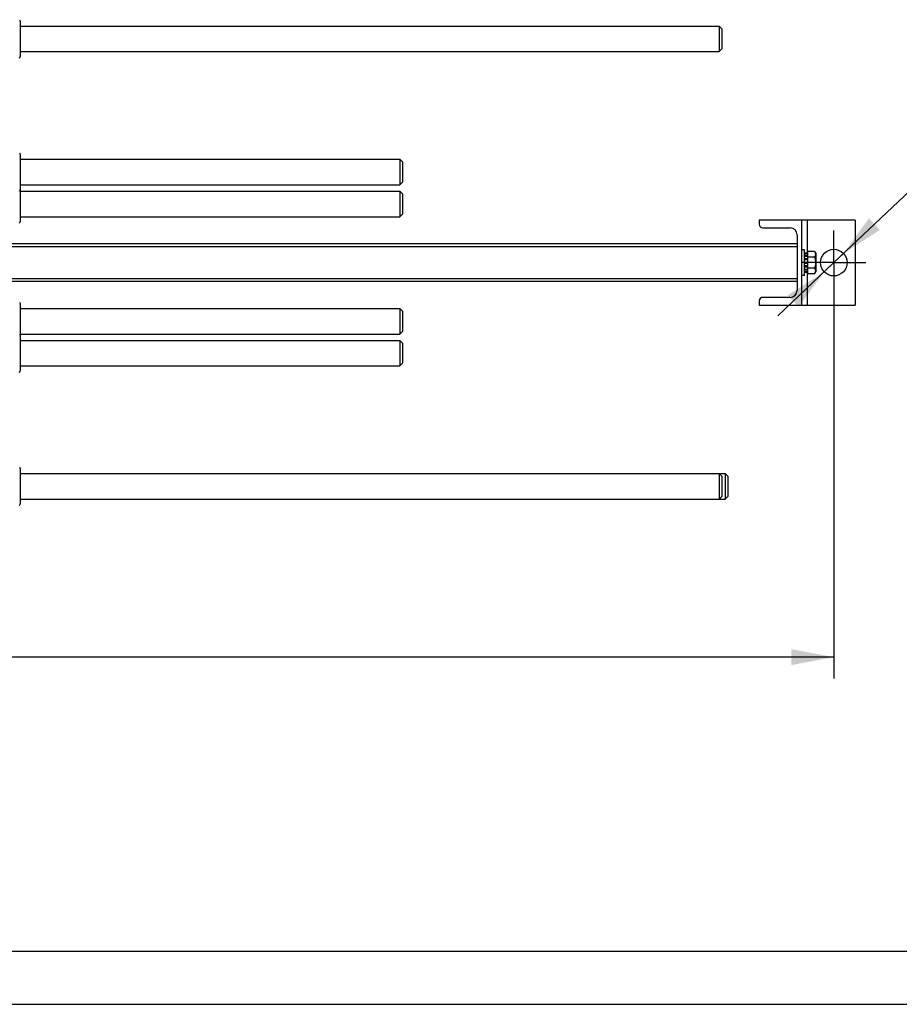
# Model space of a CAD drawing. Units: millimetres. Extents: x 0 to 4200, y -3 to 2970.
# Drawn here: x 1191 to 2017, y 0 to 924 of the extents above; entities that cross this region are included whole.
import ezdxf
from ezdxf.enums import TextEntityAlignment as Align

# ---------------------------------------------------------------- set-up
doc = ezdxf.new("R2010")
doc.units = ezdxf.units.MM
doc.header["$LTSCALE"] = 231
doc.linetypes.add('CENTER', pattern=[0.6, 0.375, -0.075, 0.075, -0.075])
doc.layers.get('0').update_dxf_attribs({"linetype": 'CONTINUOUS'})
doc.layers.add('AXIS', color=7, linetype='CONTINUOUS')
doc.layers.add('DIMS', color=7, linetype='CONTINUOUS')
doc.styles.add('TEXTSTYLE_3', font='gdt')
doc.dimstyles.new('DIMSTYLE_1', dxfattribs={"dimtxt": 35, "dimasz": 40, "dimexe": 2, "dimexo": 0, "dimgap": 0.875, "dimtad": 1, "dimdec": 0, "dimdsep": 46, "dimtxsty": 'Standard', "dimblk": '_FILLED', "dimblk1": '_FILLED', "dimblk2": '_FILLED', "dimcen": 0.09, "dimclrt": 5, "dimadec": 0, "dimazin": 0, "dimtp": 1.2, "dimtm": 1.2, "dimtfac": 1, "dimtdec": 0, "dimtofl": 0, "dimtmove": 0, "dimatfit": 3, "dimldrblk": '_FILLED', "dimfxl": 1, "dimtolj": 1, "dimarcsym": 0})
doc.dimstyles.new('DIMSTYLE_4', dxfattribs={"dimtxt": 35, "dimasz": 40, "dimexe": 2, "dimexo": 0, "dimtad": 1, "dimdsep": 46, "dimtxsty": 'Standard', "dimblk": '_FILLED', "dimblk1": '_FILLED', "dimblk2": '_FILLED', "dimcen": 0.09, "dimclrt": 5, "dimadec": 0, "dimazin": 0, "dimtp": 0.2, "dimtm": 0.2, "dimtfac": 1, "dimtmove": 0, "dimatfit": 2, "dimldrblk": '_FILLED', "dimfxl": 1, "dimtolj": 1, "dimarcsym": 0})

# ---------------------------------------------------------------- blocks, each defined once
blk = doc.blocks.new('_FILLED')
at = {"color": 0, "linetype": 'ByBlock'}
blk.add_solid([(0, 0), (-1, 0.1875), (-1, -0.1875)], dxfattribs=at)
blk = doc.blocks.new('*D1')
at = {"layer": 'DIMS', "color": 2, "linetype": 'Continuous'}
for p, q in [((1955.56, 666.11), (1955.56, 305.85)), ((331.06, 486.11), (331.06, 305.85)), ((331.06, 325.85), (1143.31, 325.85)), ((1955.56, 325.85), (1143.31, 325.85))]:
    blk.add_line(p, q, dxfattribs=at)
at = {"layer": 'DIMS', "color": 2, "linetype": 'Continuous', "xscale": 40, "yscale": 40, "zscale": 40, "rotation": 180}
blk.add_blockref('_FILLED', (331.06, 325.85), dxfattribs=at)
at = {"layer": 'DIMS', "color": 2, "linetype": 'Continuous', "xscale": 40, "yscale": 40, "zscale": 40}
blk.add_blockref('_FILLED', (1955.56, 325.85), dxfattribs=at)
at = {"layer": 'DIMS', "color": 5, "linetype": 'Continuous', "width": 0.572266}
blk.add_text('1625', height=35, dxfattribs=at).set_placement((1143.31, 334.6), align=Align.CENTER)
blk = doc.blocks.new('*D4')
at = {"layer": 'DIMS', "color": 2, "linetype": 'Continuous'}
for p, q in [((1955.56, 696.11), (2044.77, 780.52)), ((2044.77, 780.52), (2239.69, 780.52)), ((2239.69, 780.52), (2059.77, 780.52)), ((1964.64, 704.71), (1955.56, 696.11)), ((1964.64, 704.71), (1964.64, 704.71)), ((1955.56, 696.11), (1902.89, 646.29)), ((1946.48, 687.52), (1955.56, 696.11)), ((1946.48, 687.52), (1946.48, 687.52))]:
    blk.add_line(p, q, dxfattribs=at)
at = {"layer": 'DIMS', "color": 2, "linetype": 'Continuous', "xscale": 40, "yscale": 40, "zscale": 40}
for p, rotation in [((1964.64, 704.71), 223.414036374), ((1946.48, 687.52), 43.414036374)]:
    blk.add_blockref('_FILLED', p, dxfattribs=dict(at, rotation=rotation))
at = {"layer": 'DIMS', "color": 5, "linetype": 'Continuous'}
for s, width, p in [('25', 0.607422, (2141.44, 789.27)), ('3 отв.', 0.523438, (2094.77, 728.02))]:
    blk.add_text(s, height=35, dxfattribs=dict(at, width=width)).set_placement(p)
at = {"layer": 'DIMS', "color": 5, "linetype": 'Continuous', "style": 'TEXTSTYLE_3'}
blk.add_text('n', height=35, dxfattribs=at).set_placement((2094.77, 789.27))

msp = doc.modelspace()

# ---------------------------------------------------------------- linework, layer by layer
at = {"color": 7, "linetype": 'Continuous'}
for p, q in [((1190.905, 924.115), (1191.558, 922.715)), ((1191.558, 922.715), (1191.558, 889.515)), ((1191.558, 918.115), (1848.059, 918.115)), ((1848.059, 918.115), (1848.058, 906.115)), ((1850.558, 915.615), (1848.059, 918.115)), ((1850.558, 915.615), (1850.558, 896.615)), ((1848.058, 906.115), (1848.059, 894.115)), ((1850.558, 896.615), (1848.059, 894.115)), ((1190.905, 888.115), (1191.558, 889.515)), ((1191.558, 894.115), (1848.059, 894.115)), ((1190.905, 799.115), (1191.558, 797.715)), ((1191.558, 797.715), (1191.558, 734.515)), ((1191.558, 793.115), (1548.059, 793.115)), ((1548.059, 793.115), (1548.058, 781.115)), ((1550.558, 790.616), (1548.059, 793.115)), ((1550.558, 790.616), (1550.558, 771.614)), ((1548.058, 781.115), (1548.059, 769.115)), ((1191.558, 769.115), (1548.059, 769.115)), ((1550.558, 771.614), (1548.059, 769.115)), ((1190.905, 763.115), (1191.558, 764.515)), ((1191.558, 763.115), (1548.059, 763.115)), ((1548.059, 763.115), (1548.058, 751.115)), ((1550.558, 760.616), (1548.059, 763.115)), ((1550.558, 760.616), (1550.558, 741.614)), ((1548.058, 751.115), (1548.059, 739.115)), ((1550.558, 741.614), (1548.059, 739.115)), ((1190.905, 733.115), (1191.558, 734.515)), ((1191.558, 739.115), (1548.059, 739.115)), ((1975.558, 736.115), (1885.558, 736.115)), ((1885.558, 736.115), (1885.558, 732.215)), ((1925.558, 656.115), (1925.558, 736.115)), ((1930.558, 736.115), (1930.558, 705.201)), ((1975.558, 736.115), (1975.558, 656.115)), ((1889.058, 728.715), (1914.558, 728.715)), ((1921.058, 722.215), (1921.058, 670.015)), ((1921.058, 713.793), (1148.058, 713.793)), ((421.058, 711.115), (1921.058, 711.115)), ((1928.058, 708.115), (1925.558, 708.115)), ((1928.058, 684.115), (1928.058, 708.115)), ((1928.058, 705.201), (1931.058, 705.201)), ((1928.058, 704.701), (1931.058, 704.701)), ((1928.058, 704.318), (1931.058, 704.318)), ((1928.058, 702.893), (1931.058, 702.893)), ((1937.495, 706.507), (1931.058, 706.507)), ((1931.058, 685.723), (1931.058, 706.507)), ((1937.495, 706.507), (1938.558, 704.665)), ((1938.558, 704.665), (1938.558, 687.565)), ((1928.058, 702.186), (1931.058, 702.186)), ((1928.058, 700.054), (1931.058, 700.054)), ((1931.058, 699.261), (1928.058, 699.261)), ((1928.058, 699.13), (1931.058, 699.13)), ((1928.058, 696.615), (1931.058, 696.615)), ((1931.058, 696.115), (1928.058, 696.115)), ((1928.058, 695.615), (1931.058, 695.615)), ((1928.058, 693.1), (1931.058, 693.1)), ((1937.495, 701.311), (1931.058, 701.311)), ((1928.058, 684.115), (1925.558, 684.115)), ((1931.058, 692.969), (1928.058, 692.969)), ((1928.058, 692.176), (1931.058, 692.176)), ((1928.058, 690.044), (1931.058, 690.044)), ((1928.058, 689.336), (1931.058, 689.336)), ((1928.058, 687.912), (1931.058, 687.912)), ((1928.058, 687.529), (1931.058, 687.529)), ((1928.058, 687.029), (1931.058, 687.029)), ((1930.558, 687.029), (1930.558, 656.115)), ((1937.495, 690.919), (1931.058, 690.919)), ((1937.495, 685.723), (1931.058, 685.723)), ((1937.495, 685.723), (1938.558, 687.565)), ((421.058, 681.115), (1921.058, 681.115)), ((1921.058, 678.437), (1148.058, 678.437)), ((1190.905, 659.115), (1191.558, 657.715)), ((1191.558, 657.715), (1191.558, 594.515)), ((1885.558, 660.015), (1885.558, 656.115)), ((1914.558, 663.515), (1889.058, 663.515)), ((1191.558, 653.115), (1548.059, 653.115)), ((1548.059, 653.115), (1548.058, 641.115)), ((1550.558, 650.616), (1548.059, 653.115)), ((1550.558, 650.616), (1550.558, 631.614)), ((1885.558, 656.115), (1975.558, 656.115)), ((1548.058, 641.115), (1548.059, 629.115)), ((1190.905, 629.115), (1191.558, 627.715)), ((1191.558, 629.115), (1548.059, 629.115)), ((1550.558, 631.614), (1548.059, 629.115)), ((1191.558, 623.115), (1548.059, 623.115)), ((1548.059, 623.115), (1548.058, 611.115)), ((1550.558, 620.616), (1548.059, 623.115)), ((1550.558, 620.616), (1550.558, 601.614)), ((1548.058, 611.115), (1548.059, 599.115)), ((1550.558, 601.614), (1548.059, 599.115)), ((1190.905, 593.115), (1191.558, 594.515)), ((1191.558, 599.115), (1548.059, 599.115)), ((1190.905, 504.115), (1191.558, 502.715)), ((1191.558, 502.715), (1191.558, 469.515)), ((1191.558, 498.115), (1853.559, 498.115)), ((1848.059, 498.115), (1848.058, 486.115)), ((1850.558, 495.615), (1848.059, 498.115)), ((1850.558, 495.615), (1850.558, 476.615)), ((1853.559, 498.115), (1853.558, 486.115)), ((1856.058, 495.615), (1853.559, 498.115)), ((1856.058, 495.615), (1856.058, 476.615)), ((1848.058, 486.115), (1848.059, 474.115)), ((1853.558, 486.115), (1853.559, 474.115)), ((1191.558, 474.115), (1853.559, 474.115)), ((1850.558, 476.615), (1848.059, 474.115)), ((1856.058, 476.615), (1853.559, 474.115)), ((1190.905, 468.115), (1191.558, 469.515)), ((200, 50), (4150, 50))]:
    msp.add_line(p, q, dxfattribs=at)
at = {"color": 4, "linetype": 'Continuous'}
msp.add_line((0, 0), (4200, 0), dxfattribs=at)
at = {"color": 7, "linetype": 'Continuous'}
msp.add_circle((1955.558, 696.115), 12.5, dxfattribs=at)
for centre, radius, start, end in [((1889.058, 732.215), 3.5, 180, 270), ((1914.558, 722.215), 6.5, 0, 90), ((1914.558, 670.015), 6.5, 270, 360), ((1889.058, 660.015), 3.5, 90, 180)]:
    msp.add_arc(centre, radius, start, end, dxfattribs=at)
for points, knots in [([(1937.495, 706.507), (1937.73, 706.099), (1938.035, 705.466), (1938.26, 704.575), (1938.317, 703.909), (1938.26, 703.243), (1938.035, 702.352), (1937.73, 701.719), (1937.495, 701.311)], [0, 0, 0, 0, 0.2570828, 0.3797173, 0.5, 0.6202827, 0.7429172, 1, 1, 1, 1]), ([(1937.495, 701.311), (1937.738, 700.467), (1938.145, 698.753), (1938.375, 696.115), (1938.145, 693.477), (1937.738, 691.763), (1937.495, 690.919)], [0, 0, 0, 0, 0.2500586, 0.5, 0.7499414, 1, 1, 1, 1]), ([(1937.495, 690.919), (1937.73, 690.511), (1938.035, 689.878), (1938.26, 688.987), (1938.317, 688.321), (1938.26, 687.655), (1938.035, 686.763), (1937.73, 686.13), (1937.495, 685.723)], [0, 0, 0, 0, 0.2570828, 0.3797173, 0.5, 0.6202827, 0.7429172, 1, 1, 1, 1])]:
    msp.add_open_spline(points, degree=3, knots=knots, dxfattribs=at)
at = {"layer": 'AXIS', "color": 7, "linetype": 'CENTER'}
for q in [(1955.558, 726.115), (1925.558, 696.115), (1985.558, 696.115), (1955.558, 666.115)]:
    msp.add_line((1955.558, 696.115), q, dxfattribs=at)

# ---------------------------------------------------------------- dimensions: what is measured, and where the dimension line sits
at = {"layer": 'DIMS', "color": 2, "linetype": 'Continuous'}
dim = msp.add_diameter_dim_2p(p1=(1964.638, 704.706), p2=(1946.478, 687.524), text='%%c<>\\P3 отв.', dimstyle='DIMSTYLE_4', override={"dimtih": 1, "dimtoh": 1, "dimpost": '<>'}, dxfattribs=at)
dim.commit()
dim.dimension.update_dxf_attribs({"geometry": '*D4', "text_midpoint": (2149.73, 776.144), "dimtype": 163})
dim = msp.add_linear_dim(base=(1955.558165829, 325.845144724), p1=(331.058165829, 486.114849749), p2=(1955.558165829, 666.114849749), dimstyle='DIMSTYLE_1', dxfattribs=at)
dim.commit()
dim.dimension.update_dxf_attribs({"geometry": '*D1', "text_midpoint": (1143.308165829, 325.845144724), "dimtype": 160})

doc.saveas('drawing.dxf')
